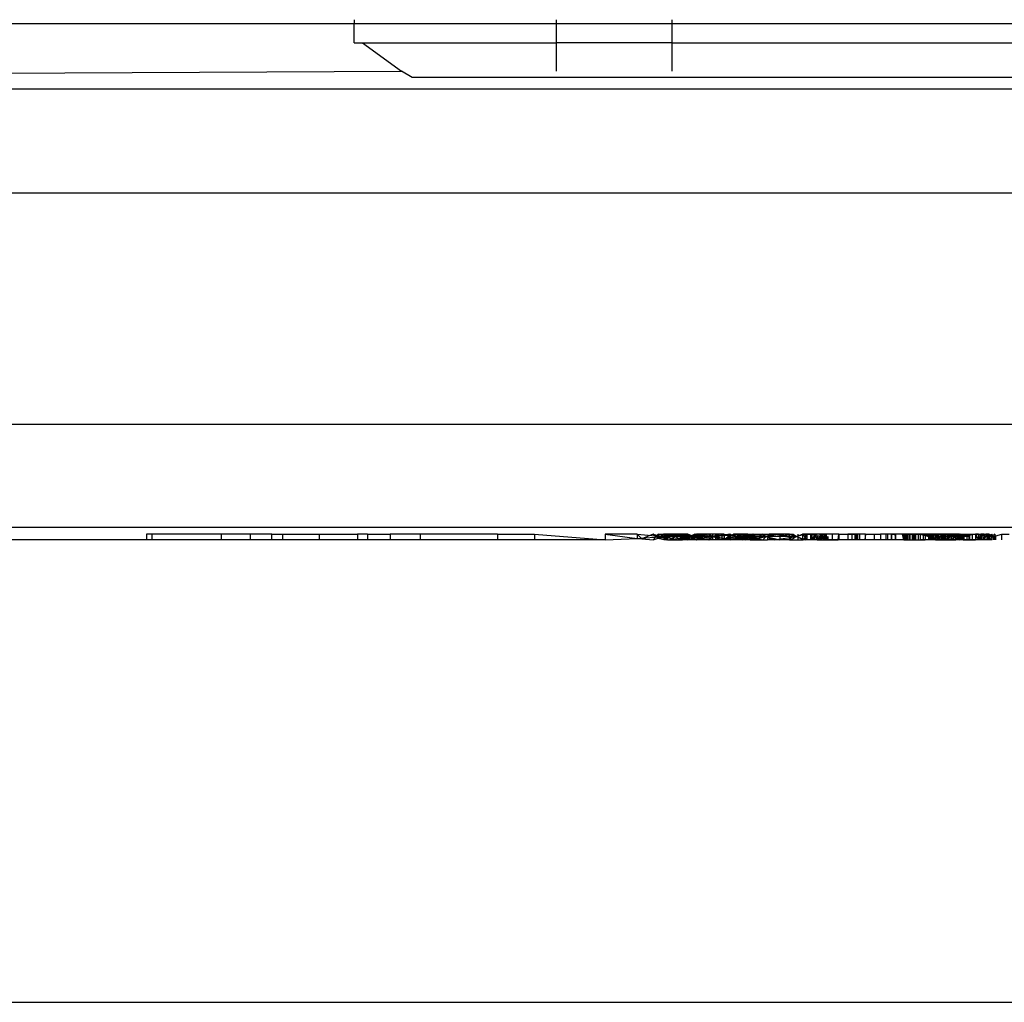
# Model space of a CAD drawing. Units: millimetres. Extents: x -738 to 1126, y -726 to 1328.
# Drawn here: x -406 to -397, y 65 to 74 of the extents above; entities that cross this region are included whole.
import ezdxf

# ---------------------------------------------------------------- set-up
doc = ezdxf.new("R2010")
doc.units = ezdxf.units.MM

msp = doc.modelspace()

# ---------------------------------------------------------------- linework, layer by layer
for p, q in [((-414.7294, 73.7544), (-402.9794, 73.7544)), ((-402.9794, 73.7869), (-402.9794, 73.7544)), ((-402.9794, 73.7544), (-401.2294, 73.7544)), ((-402.9794, 73.5869), (-402.9794, 73.7544)), ((-401.2294, 73.7544), (-401.2294, 73.7869)), ((-401.2294, 73.7544), (-400.2294, 73.7544)), ((-401.2294, 73.5869), (-401.2294, 73.7544)), ((-400.2294, 73.7544), (-400.2294, 73.7869)), ((-400.2294, 73.7544), (-395.2294, 73.7544)), ((-400.2294, 73.5869), (-400.2294, 73.7544)), ((-402.9794, 73.5869), (-402.9086, 73.5869)), ((-402.9086, 73.5869), (-402.5702, 73.3414)), ((-402.9086, 73.5869), (-401.2294, 73.5869)), ((-401.2294, 73.3414), (-401.2294, 73.5869)), ((-400.2294, 73.5869), (-401.2294, 73.5869)), ((-400.2294, 73.3414), (-400.2294, 73.5869)), ((-400.2294, 73.5869), (-395.2294, 73.5869)), ((-414.7294, 73.2869), (-402.5702, 73.3414)), ((-402.4794, 73.2869), (-402.5702, 73.3414)), ((-391.9794, 73.2869), (-402.4794, 73.2869)), ((-386.8294, 73.1869), (-510.2294, 73.1869)), ((-83.6436, 72.2869), (-672.8151, 72.2869)), ((-510.2294, 70.2869), (-244.2294, 70.2869)), ((-510.2294, 69.3959), (-244.2294, 69.3959)), ((-404.7772, 69.3369), (-404.7772, 69.2869)), ((-404.7294, 69.3369), (-404.7772, 69.3369)), ((-404.7294, 69.3369), (-404.7294, 69.2869)), ((-404.129, 69.3369), (-404.7294, 69.3369)), ((-404.129, 69.3369), (-404.129, 69.2869)), ((-403.8792, 69.3369), (-404.129, 69.3369)), ((-403.8792, 69.3369), (-403.8792, 69.2869)), ((-403.6915, 69.3369), (-403.8792, 69.3369)), ((-403.6915, 69.2869), (-403.6915, 69.3369)), ((-403.6915, 69.3369), (-403.5986, 69.3369)), ((-403.5986, 69.3369), (-403.5986, 69.2869)), ((-403.5986, 69.3369), (-403.2827, 69.3369)), ((-403.2827, 69.3369), (-403.2827, 69.2869)), ((-403.2827, 69.3369), (-402.9525, 69.3369)), ((-402.9525, 69.3369), (-402.9525, 69.2869)), ((-402.8659, 69.3369), (-402.9525, 69.3369)), ((-402.8659, 69.3369), (-402.8659, 69.2869)), ((-402.8659, 69.3369), (-402.6697, 69.3369)), ((-402.6697, 69.3369), (-402.6697, 69.2869)), ((-402.4056, 69.3369), (-402.6697, 69.3369)), ((-402.4056, 69.2869), (-402.4056, 69.3369)), ((-401.7409, 69.3369), (-402.4056, 69.3369)), ((-401.7409, 69.3369), (-401.7409, 69.2869)), ((-401.7409, 69.3369), (-401.4189, 69.3369)), ((-401.4189, 69.3369), (-401.4189, 69.2869)), ((-401.4189, 69.3369), (-400.8079, 69.2869)), ((-400.5334, 69.3369), (-400.8079, 69.3369)), ((-400.8079, 69.3369), (-400.8079, 69.2869)), ((-400.8079, 69.3369), (-400.5334, 69.2994)), ((-400.4908, 69.2956), (-400.5334, 69.3369)), ((-400.5334, 69.3369), (-400.3116, 69.3169)), ((-400.5334, 69.3369), (-400.5334, 69.2994)), ((-400.394, 69.3369), (-400.4908, 69.2956)), ((-400.3516, 69.2994), (-400.394, 69.3369)), ((-400.394, 69.2869), (-400.3516, 69.3369)), ((-400.394, 69.3369), (-400.3116, 69.3169)), ((-400.3516, 69.3369), (-400.3516, 69.2994)), ((-400.3516, 69.3369), (-400.3022, 69.3369)), ((-400.3022, 69.3369), (-400.3516, 69.2994)), ((-400.1969, 69.3169), (-400.3516, 69.3369)), ((-400.1736, 69.3369), (-400.3116, 69.3169)), ((-400.274, 69.3369), (-400.3116, 69.3169)), ((-400.3022, 69.3369), (-400.3022, 69.2869)), ((-400.2691, 69.3369), (-400.3022, 69.3369)), ((-400.3022, 69.3369), (-400.2691, 69.2869)), ((-400.2691, 69.3369), (-400.2691, 69.2869)), ((-400.1736, 69.3369), (-400.2691, 69.3369)), ((-400.2691, 69.3369), (-400.0586, 69.3169)), ((-400.255, 69.3369), (-400.1969, 69.3169)), ((-400.1697, 69.3369), (-400.1969, 69.3169)), ((-400.1392, 69.3369), (-400.1736, 69.3369)), ((-400.1736, 69.3369), (-400.1392, 69.2869)), ((-400.1736, 69.3369), (-400.1443, 69.3169)), ((-400.1697, 69.3369), (-400.0737, 69.3169)), ((-400.1585, 69.3369), (-400.0703, 69.3169)), ((-400.0929, 69.3369), (-400.1443, 69.3169)), ((-400.0703, 69.3169), (-400.1392, 69.3369)), ((-400.0929, 69.3369), (-400.1392, 69.3369)), ((-400.1392, 69.3369), (-400.0586, 69.3169)), ((-400.0958, 69.3369), (-400.0737, 69.3169)), ((-400.0318, 69.3119), (-400.0929, 69.3369)), ((-400.0333, 69.3369), (-400.0737, 69.3169)), ((-399.9821, 69.3369), (-400.0737, 69.3169)), ((-400.0202, 69.3369), (-400.0703, 69.3169)), ((-400.029, 69.3369), (-400.0703, 69.3169)), ((-399.912, 69.3369), (-400.0586, 69.3169)), ((-400.0202, 69.3369), (-400.0586, 69.3169)), ((-400.0318, 69.3119), (-399.9917, 69.3369)), ((-400.029, 69.3369), (-399.8783, 69.3169)), ((-399.9917, 69.3369), (-400.0202, 69.3369)), ((-400.0202, 69.2869), (-399.9917, 69.3369)), ((-399.9917, 69.3369), (-399.9917, 69.2869)), ((-399.78, 69.3369), (-399.9917, 69.3369)), ((-399.9821, 69.3369), (-399.9821, 69.2994)), ((-399.9701, 69.3369), (-399.9701, 69.2869)), ((-399.9288, 69.3369), (-399.9288, 69.2869)), ((-399.9138, 69.3369), (-399.8783, 69.3169)), ((-399.912, 69.3369), (-399.8784, 69.3169)), ((-399.9104, 69.2869), (-399.9104, 69.3369)), ((-399.8148, 69.3369), (-399.8784, 69.3169)), ((-399.8129, 69.3369), (-399.8783, 69.3169)), ((-399.7263, 69.3369), (-399.8783, 69.3169)), ((-399.877, 69.2869), (-399.877, 69.3369)), ((-399.8531, 69.2869), (-399.8531, 69.3369)), ((-399.8272, 69.3369), (-399.8272, 69.2869)), ((-399.7991, 69.3369), (-399.7991, 69.2869)), ((-399.78, 69.3369), (-399.7284, 69.3244)), ((-399.78, 69.3369), (-399.78, 69.2869)), ((-399.7489, 69.3369), (-399.7489, 69.2869)), ((-399.7357, 69.3369), (-399.7357, 69.2994)), ((-399.6742, 69.3169), (-399.7357, 69.3369)), ((-399.7284, 69.3244), (-399.6978, 69.3369)), ((-399.7284, 69.3244), (-399.6629, 69.3369)), ((-399.7263, 69.3369), (-399.7263, 69.2869)), ((-399.5251, 69.3369), (-399.7263, 69.2869)), ((-399.7033, 69.3369), (-399.7033, 69.2869)), ((-399.6978, 69.3369), (-399.6629, 69.3369)), ((-399.6309, 69.3369), (-399.6978, 69.3369)), ((-399.6978, 69.3369), (-399.6742, 69.3169)), ((-399.6629, 69.3369), (-399.6309, 69.3369)), ((-399.6629, 69.3369), (-399.6247, 69.2869)), ((-399.6629, 69.3369), (-399.6209, 69.3169)), ((-399.6628, 69.2869), (-399.6628, 69.3369)), ((-399.5755, 69.3369), (-399.6309, 69.3369)), ((-399.6278, 69.3369), (-399.6278, 69.2869)), ((-399.6247, 69.3369), (-399.5605, 69.3169)), ((-399.6018, 69.3369), (-399.6209, 69.3169)), ((-399.5756, 69.3369), (-399.6209, 69.3169)), ((-399.5986, 69.3369), (-399.5986, 69.2869)), ((-399.5841, 69.2869), (-399.5755, 69.3369)), ((-399.5756, 69.3369), (-399.5756, 69.2994)), ((-399.5567, 69.3169), (-399.5756, 69.3369)), ((-399.5756, 69.3369), (-399.5567, 69.3169)), ((-399.5756, 69.3369), (-399.5756, 69.2994)), ((-399.5755, 69.3369), (-399.5299, 69.3369)), ((-399.5412, 69.3169), (-399.5611, 69.3369)), ((-399.444, 69.3369), (-399.5605, 69.3169)), ((-399.5299, 69.3369), (-399.5605, 69.3169)), ((-399.5555, 69.2869), (-399.5299, 69.3369)), ((-399.5299, 69.3369), (-399.3896, 69.3369)), ((-399.5251, 69.3369), (-399.4046, 69.3169)), ((-399.444, 69.3369), (-399.4173, 69.3169)), ((-399.299, 69.3369), (-399.4173, 69.3169)), ((-399.3671, 69.3369), (-399.4173, 69.3169)), ((-399.4046, 69.2869), (-399.3896, 69.3369)), ((-399.3486, 69.3369), (-399.4046, 69.3169)), ((-399.2549, 69.3369), (-399.3896, 69.3369)), ((-399.3486, 69.3369), (-399.1541, 69.3169)), ((-399.299, 69.3369), (-399.299, 69.2869)), ((-399.2549, 69.3369), (-399.1819, 69.3369)), ((-399.2152, 69.3369), (-399.2549, 69.3369)), ((-399.1541, 69.3169), (-399.2152, 69.3369)), ((-399.1819, 69.3369), (-399.2152, 69.2869)), ((-399.2152, 69.2869), (-399.2152, 69.3369)), ((-399.1982, 69.3369), (-399.1541, 69.3169)), ((-399.1819, 69.3369), (-399.1541, 69.3169)), ((-399.1541, 69.3169), (-399.1033, 69.3369)), ((-399.0752, 69.3369), (-399.1541, 69.3169)), ((-399.1403, 69.2869), (-399.1403, 69.3369)), ((-399.0969, 69.2869), (-399.1033, 69.3369)), ((-399.1033, 69.3369), (-399.0614, 69.2869)), ((-399.1033, 69.3369), (-399.0287, 69.3369)), ((-399.0614, 69.3369), (-399.1033, 69.3369)), ((-399.0614, 69.3369), (-399.0969, 69.2869)), ((-399.0749, 69.2869), (-399.0749, 69.3369)), ((-399.0614, 69.2869), (-399.0614, 69.3369)), ((-398.9972, 69.3369), (-399.0614, 69.3369)), ((-399.0287, 69.3369), (-399.0092, 69.2869)), ((-399.0287, 69.3369), (-398.9972, 69.3369)), ((-399.0287, 69.2869), (-399.0287, 69.3369)), ((-399.0196, 69.2869), (-399.0196, 69.3369)), ((-399.0092, 69.2869), (-398.9972, 69.3369)), ((-398.9972, 69.3369), (-398.975, 69.2869)), ((-398.975, 69.3244), (-398.9972, 69.3369)), ((-398.7879, 69.3369), (-398.9972, 69.3369)), ((-398.9972, 69.3369), (-398.9972, 69.2869)), ((-398.9532, 69.3369), (-398.9233, 69.3169)), ((-398.9509, 69.3169), (-398.9207, 69.3369)), ((-398.9489, 69.3369), (-398.9489, 69.2869)), ((-398.9052, 69.3369), (-398.9233, 69.3169)), ((-398.9056, 69.2869), (-398.9056, 69.3369)), ((-398.8931, 69.2869), (-398.8931, 69.3369)), ((-398.8424, 69.2869), (-398.8424, 69.3369)), ((-398.794, 69.2869), (-398.7879, 69.3369)), ((-398.7879, 69.3369), (-398.7109, 69.3369)), ((-398.7879, 69.3369), (-398.7879, 69.2869)), ((-398.7109, 69.3369), (-398.6719, 69.3369)), ((-398.6461, 69.3369), (-398.7109, 69.3369)), ((-398.7109, 69.3369), (-398.7109, 69.2869)), ((-398.6737, 69.2869), (-398.6719, 69.3369)), ((-398.6719, 69.3369), (-398.6461, 69.3369)), ((-398.6076, 69.3369), (-398.6719, 69.3369)), ((-398.6076, 69.3369), (-398.6461, 69.3369)), ((-398.6461, 69.2869), (-398.6461, 69.3369)), ((-398.6379, 69.2869), (-398.6379, 69.3369)), ((-398.6372, 69.3369), (-398.6372, 69.2869)), ((-398.6291, 69.3369), (-398.6291, 69.2869)), ((-398.6271, 69.3369), (-398.6271, 69.2869)), ((-398.6076, 69.2869), (-398.6076, 69.3369)), ((-398.5566, 69.3369), (-398.6076, 69.3369)), ((-398.5566, 69.3369), (-398.562, 69.2869)), ((-398.5566, 69.3369), (-398.4825, 69.3369)), ((-398.5566, 69.2869), (-398.5566, 69.3369)), ((-398.4825, 69.3369), (-398.4825, 69.2869)), ((-398.4825, 69.3369), (-398.4285, 69.3369)), ((-398.4825, 69.3369), (-398.4825, 69.2869)), ((-398.4285, 69.3369), (-398.4285, 69.2869)), ((-398.2999, 69.3369), (-398.4285, 69.3369)), ((-398.3819, 69.3369), (-398.3819, 69.2869)), ((-398.3677, 69.3369), (-398.3677, 69.2869)), ((-398.3315, 69.2869), (-398.3315, 69.3369)), ((-398.3315, 69.3369), (-398.2988, 69.3369)), ((-398.3299, 69.2869), (-398.3299, 69.3369)), ((-398.2379, 69.3369), (-398.2999, 69.3369)), ((-398.2939, 69.2869), (-398.2999, 69.3369)), ((-398.2999, 69.3369), (-398.2999, 69.2869)), ((-398.2958, 69.2869), (-398.2958, 69.3369)), ((-398.2939, 69.2869), (-398.2939, 69.3369)), ((-398.2247, 69.2869), (-398.2379, 69.3369)), ((-398.0404, 69.3369), (-398.2379, 69.3369)), ((-398.2251, 69.3369), (-398.2251, 69.2869)), ((-398.2251, 69.3369), (-398.0131, 69.3369)), ((-398.2247, 69.2869), (-398.2247, 69.3369)), ((-398.221, 69.3369), (-398.221, 69.2869)), ((-398.2168, 69.3369), (-398.2168, 69.2869)), ((-398.2149, 69.3369), (-398.2149, 69.2869)), ((-397.9981, 69.3369), (-398.2149, 69.3369)), ((-398.2125, 69.2869), (-398.2125, 69.3369)), ((-398.2074, 69.3369), (-398.2074, 69.2869)), ((-398.1959, 69.2869), (-398.1959, 69.3369)), ((-398.1957, 69.2869), (-398.1957, 69.3369)), ((-398.1898, 69.2869), (-398.1898, 69.3369)), ((-398.1774, 69.2869), (-398.1774, 69.3369)), ((-398.1712, 69.2869), (-398.1712, 69.3369)), ((-398.1393, 69.3369), (-398.1712, 69.3369)), ((-398.152, 69.2869), (-398.152, 69.3369)), ((-398.1393, 69.2869), (-398.1393, 69.3369)), ((-398.1009, 69.3369), (-398.1393, 69.3369)), ((-398.1315, 69.3369), (-398.1315, 69.2869)), ((-398.1247, 69.2869), (-398.1247, 69.3369)), ((-398.1204, 69.3369), (-398.0832, 69.3369)), ((-398.1204, 69.2869), (-398.1204, 69.3369)), ((-398.1009, 69.33), (-398.1009, 69.2869)), ((-398.0832, 69.3369), (-398.0832, 69.2869)), ((-398.0832, 69.3369), (-398.0092, 69.3169)), ((-398.0832, 69.3369), (-398.0483, 69.3369)), ((-398.0553, 69.2869), (-398.0553, 69.3369)), ((-398.0483, 69.3369), (-398.0092, 69.3169)), ((-398.0404, 69.3369), (-398.0404, 69.2869)), ((-397.9834, 69.3369), (-398.0404, 69.3369)), ((-398.0404, 69.3369), (-398.011, 69.3212)), ((-398.0131, 69.3369), (-398.0131, 69.2869)), ((-398.0092, 69.3169), (-397.9674, 69.3369)), ((-397.9247, 69.3369), (-398.0092, 69.3169)), ((-398.0051, 69.3369), (-398.0051, 69.2869)), ((-398.0051, 69.3369), (-397.9892, 69.3169)), ((-398.005, 69.2869), (-398.005, 69.3369)), ((-397.9981, 69.3369), (-397.9981, 69.2869)), ((-397.9972, 69.2869), (-397.9972, 69.3369)), ((-397.9915, 69.3369), (-397.9915, 69.2869)), ((-397.9876, 69.3369), (-397.9876, 69.2869)), ((-397.9513, 69.3369), (-397.9834, 69.3369)), ((-397.911, 69.3169), (-397.9834, 69.3369)), ((-397.9801, 69.2869), (-397.9801, 69.3369)), ((-397.9695, 69.3369), (-397.9695, 69.2869)), ((-397.9694, 69.2869), (-397.9694, 69.3369)), ((-397.9674, 69.3369), (-397.9247, 69.3369)), ((-397.9556, 69.3369), (-397.9556, 69.2869)), ((-397.9513, 69.3369), (-397.911, 69.3169)), ((-397.8466, 69.3369), (-397.9513, 69.3369)), ((-397.9513, 69.2869), (-397.9513, 69.3369)), ((-397.8952, 69.3369), (-397.9513, 69.3369)), ((-397.9416, 69.3369), (-397.9416, 69.2869)), ((-397.9416, 69.3369), (-397.8995, 69.3369)), ((-397.9034, 69.3369), (-397.9388, 69.3369)), ((-397.9388, 69.3369), (-397.9388, 69.2869)), ((-397.9247, 69.3369), (-397.9247, 69.2869)), ((-397.9247, 69.3369), (-397.8827, 69.3369)), ((-397.8432, 69.3369), (-397.9247, 69.3369)), ((-397.8466, 69.3369), (-397.911, 69.3169)), ((-397.911, 69.3169), (-397.8944, 69.3369)), ((-397.8934, 69.3369), (-397.9085, 69.2869)), ((-397.8627, 69.3369), (-397.9034, 69.2869)), ((-397.9034, 69.3369), (-397.9034, 69.2869)), ((-397.8627, 69.3369), (-397.9034, 69.3369)), ((-397.8995, 69.3369), (-397.8995, 69.2869)), ((-397.8995, 69.3369), (-397.8692, 69.3369)), ((-397.8952, 69.2869), (-397.8952, 69.3369)), ((-397.8944, 69.3369), (-397.8766, 69.3169)), ((-397.8827, 69.3369), (-397.8432, 69.3369)), ((-397.8681, 69.3369), (-397.8803, 69.2869)), ((-397.8692, 69.3369), (-397.8692, 69.2869)), ((-397.8692, 69.3369), (-397.8391, 69.3369)), ((-397.8422, 69.3369), (-397.8681, 69.3369)), ((-397.8627, 69.2869), (-397.8627, 69.3369)), ((-397.8201, 69.3369), (-397.8627, 69.2869)), ((-397.8201, 69.3369), (-397.8627, 69.3369)), ((-397.7661, 69.3369), (-397.8466, 69.3369)), ((-397.8466, 69.2869), (-397.8466, 69.3369)), ((-397.8432, 69.3369), (-397.8432, 69.2869)), ((-397.8432, 69.3369), (-397.8074, 69.3369)), ((-397.7749, 69.3369), (-397.8432, 69.3369)), ((-397.8076, 69.3369), (-397.8422, 69.3369)), ((-397.8422, 69.3369), (-397.8263, 69.3169)), ((-397.8422, 69.3369), (-397.8422, 69.2869)), ((-397.8391, 69.2869), (-397.8391, 69.3369)), ((-397.8391, 69.3369), (-397.8097, 69.3369)), ((-397.8381, 69.3369), (-397.8381, 69.2869)), ((-397.8372, 69.3169), (-397.8044, 69.3369)), ((-397.7709, 69.3369), (-397.8372, 69.3169)), ((-397.7388, 69.3369), (-397.8372, 69.3169)), ((-397.8076, 69.3369), (-397.8263, 69.3169)), ((-397.8201, 69.3369), (-397.8201, 69.2869)), ((-397.7793, 69.3369), (-397.8201, 69.3369)), ((-397.8097, 69.2869), (-397.8097, 69.3369)), ((-397.8097, 69.3369), (-397.7815, 69.3369)), ((-397.7648, 69.3369), (-397.8076, 69.3369)), ((-397.8076, 69.3369), (-397.7867, 69.3169)), ((-397.8074, 69.3369), (-397.7749, 69.3369)), ((-397.8044, 69.3369), (-397.7709, 69.3369)), ((-397.7648, 69.3369), (-397.7867, 69.3169)), ((-397.7815, 69.3369), (-397.7815, 69.2869)), ((-397.7815, 69.3369), (-397.7552, 69.3244)), ((-397.7793, 69.2869), (-397.7793, 69.3369)), ((-397.7435, 69.2869), (-397.7793, 69.3369)), ((-397.7435, 69.3369), (-397.7793, 69.3369)), ((-397.7749, 69.2869), (-397.7232, 69.3369)), ((-397.7749, 69.2869), (-397.7749, 69.3369)), ((-397.7749, 69.3369), (-397.7749, 69.2869)), ((-397.7749, 69.3369), (-397.7449, 69.3369)), ((-397.7166, 69.3169), (-397.7749, 69.3369)), ((-397.7709, 69.3369), (-397.7388, 69.3369)), ((-397.7435, 69.2869), (-397.7661, 69.3369)), ((-397.7661, 69.3369), (-397.7232, 69.3369)), ((-397.7433, 69.3169), (-397.7648, 69.3369)), ((-397.7552, 69.3244), (-397.7243, 69.3369)), ((-397.718, 69.3271), (-397.7552, 69.2869)), ((-397.7309, 69.3262), (-397.7552, 69.2869)), ((-397.7449, 69.3369), (-397.7166, 69.3169)), ((-397.7198, 69.3369), (-397.7435, 69.2869)), ((-397.7435, 69.3369), (-397.7435, 69.2869)), ((-397.7232, 69.3369), (-397.7433, 69.3169)), ((-397.7232, 69.3369), (-397.6065, 69.3369)), ((-397.7197, 69.327), (-397.7058, 69.2869)), ((-397.7166, 69.3169), (-397.6893, 69.3369)), ((-397.7131, 69.2869), (-397.7131, 69.3369)), ((-397.6798, 69.3299), (-397.7108, 69.3169)), ((-397.6871, 69.3294), (-397.7108, 69.3169)), ((-397.709, 69.2869), (-397.709, 69.3369)), ((-397.6893, 69.3369), (-397.662, 69.3244)), ((-397.6779, 69.2869), (-397.6779, 69.3369)), ((-397.662, 69.3244), (-397.631, 69.3369)), ((-397.654, 69.2869), (-397.654, 69.3369)), ((-397.631, 69.3369), (-397.6022, 69.3369)), ((-397.631, 69.2869), (-397.631, 69.3369)), ((-397.6065, 69.3369), (-397.6065, 69.2869)), ((-397.6065, 69.3369), (-397.5786, 69.2869)), ((-397.5786, 69.3369), (-397.6065, 69.3369)), ((-397.6022, 69.3369), (-397.5759, 69.3369)), ((-397.6022, 69.2869), (-397.6022, 69.3369)), ((-397.5499, 69.3244), (-397.5991, 69.3369)), ((-397.5991, 69.2869), (-397.5991, 69.3283)), ((-397.5824, 69.3369), (-397.5627, 69.2869)), ((-397.56, 69.2869), (-397.5824, 69.3369)), ((-397.5824, 69.3369), (-397.5441, 69.3369)), ((-397.5786, 69.3369), (-397.5786, 69.2869)), ((-397.5786, 69.3369), (-397.4881, 69.3369)), ((-397.5759, 69.2869), (-397.5759, 69.3369)), ((-397.5627, 69.2869), (-397.5441, 69.3369)), ((-397.56, 69.2869), (-397.56, 69.3369)), ((-397.5313, 69.3369), (-397.56, 69.3369)), ((-397.5524, 69.2869), (-397.5524, 69.3369)), ((-397.515, 69.3369), (-397.5499, 69.3244)), ((-397.5441, 69.3369), (-397.5105, 69.3369)), ((-397.5313, 69.3369), (-397.5401, 69.2869)), ((-397.5321, 69.3369), (-397.5321, 69.2869)), ((-397.5321, 69.3369), (-397.5036, 69.3369)), ((-397.5266, 69.2869), (-397.5105, 69.3369)), ((-397.4868, 69.3369), (-397.515, 69.3369)), ((-397.515, 69.3369), (-397.4491, 69.3169)), ((-397.4958, 69.2869), (-397.5105, 69.3369)), ((-397.5036, 69.2869), (-397.5036, 69.3369)), ((-397.5031, 69.2869), (-397.5031, 69.3369)), ((-397.4967, 69.2869), (-397.4967, 69.3369)), ((-397.4889, 69.2869), (-397.4889, 69.3369)), ((-397.4887, 69.2869), (-397.4887, 69.3369)), ((-397.4881, 69.3369), (-397.4491, 69.3169)), ((-397.4881, 69.3369), (-397.4881, 69.2869)), ((-397.4767, 69.3369), (-397.4606, 69.3169)), ((-397.4491, 69.3169), (-397.465, 69.3369)), ((-397.439, 69.3369), (-397.4606, 69.3169)), ((-397.4491, 69.3169), (-397.3765, 69.3369)), ((-397.439, 69.3369), (-397.439, 69.2869)), ((-397.3765, 69.3369), (-397.3131, 69.3369)), ((-397.3765, 69.2869), (-397.3765, 69.3369)), ((-404.7772, 69.2869), (-412.0294, 69.2869)), ((-404.7294, 69.2869), (-404.7772, 69.2869)), ((-404.129, 69.2869), (-404.7294, 69.2869)), ((-403.8792, 69.2869), (-404.129, 69.2869)), ((-403.6915, 69.2869), (-403.8792, 69.2869)), ((-403.5986, 69.2869), (-403.6915, 69.2869)), ((-403.2827, 69.2869), (-403.5986, 69.2869)), ((-402.9525, 69.2869), (-403.2827, 69.2869)), ((-402.8659, 69.2869), (-402.9525, 69.2869)), ((-402.6697, 69.2869), (-402.8659, 69.2869)), ((-402.4056, 69.2869), (-402.6697, 69.2869)), ((-401.7409, 69.2869), (-402.4056, 69.2869)), ((-401.4189, 69.2869), (-401.7409, 69.2869)), ((-400.8079, 69.2869), (-401.4189, 69.2869)), ((-400.8079, 69.2869), (-400.5334, 69.2994)), ((-400.5334, 69.2994), (-400.3116, 69.3169)), ((-400.5334, 69.2994), (-400.4908, 69.2956)), ((-400.4908, 69.2956), (-400.394, 69.2869)), ((-400.394, 69.2869), (-400.3116, 69.3169)), ((-400.3516, 69.2994), (-400.394, 69.2869)), ((-400.1969, 69.3169), (-400.3516, 69.2994)), ((-400.3022, 69.2869), (-400.3516, 69.2994)), ((-400.3116, 69.3169), (-400.1443, 69.3169)), ((-400.3116, 69.3169), (-400.1736, 69.2869)), ((-400.3116, 69.3169), (-400.274, 69.2869)), ((-400.2691, 69.2869), (-400.3022, 69.2869)), ((-400.2691, 69.2869), (-400.0586, 69.3169)), ((-400.2691, 69.2869), (-400.1392, 69.2869)), ((-400.255, 69.2869), (-400.1969, 69.3169)), ((-400.0737, 69.3169), (-400.1969, 69.3169)), ((-400.1697, 69.2869), (-400.1969, 69.3169)), ((-400.1736, 69.2869), (-400.1443, 69.3169)), ((-400.0737, 69.3169), (-400.1697, 69.2869)), ((-400.1585, 69.2869), (-400.0703, 69.3169)), ((-400.1443, 69.3169), (-400.0318, 69.3119)), ((-400.0929, 69.2869), (-400.1443, 69.3169)), ((-400.1392, 69.2869), (-400.0703, 69.3169)), ((-400.1392, 69.2869), (-400.0586, 69.3169)), ((-400.0929, 69.2869), (-400.1392, 69.2869)), ((-400.0737, 69.3169), (-400.0958, 69.2869)), ((-400.0703, 69.3169), (-400.0929, 69.2869)), ((-400.0929, 69.2869), (-400.0318, 69.3119)), ((-400.0202, 69.2869), (-400.0929, 69.2869)), ((-399.9821, 69.2994), (-400.0737, 69.3169)), ((-400.0333, 69.2869), (-400.0737, 69.3169)), ((-400.0703, 69.3169), (-400.0202, 69.2869)), ((-399.8783, 69.3169), (-400.0703, 69.3169)), ((-400.029, 69.2869), (-400.0703, 69.3169)), ((-400.0586, 69.3169), (-399.8784, 69.3169)), ((-400.0586, 69.3169), (-399.912, 69.2869)), ((-400.0586, 69.3169), (-400.0202, 69.2869)), ((-399.9917, 69.2869), (-400.0318, 69.3119)), ((-399.8783, 69.3169), (-400.029, 69.2869)), ((-399.9917, 69.2869), (-400.0202, 69.2869)), ((-399.78, 69.2869), (-399.9917, 69.2869)), ((-399.8783, 69.3169), (-399.9138, 69.2869)), ((-399.912, 69.2869), (-399.8784, 69.3169)), ((-399.7284, 69.3244), (-399.8784, 69.3169)), ((-399.8784, 69.3169), (-399.7284, 69.2869)), ((-399.8148, 69.2869), (-399.8784, 69.3169)), ((-399.7263, 69.2869), (-399.8783, 69.3169)), ((-399.8129, 69.2869), (-399.8783, 69.3169)), ((-399.7284, 69.3244), (-399.78, 69.2869)), ((-399.7357, 69.2994), (-399.78, 69.2869)), ((-399.6247, 69.2869), (-399.78, 69.2869)), ((-399.6742, 69.3169), (-399.7357, 69.2994)), ((-399.6978, 69.2869), (-399.7357, 69.2994)), ((-399.7284, 69.2869), (-399.7284, 69.3244)), ((-399.7284, 69.3244), (-399.5605, 69.3169)), ((-399.7284, 69.2869), (-399.5605, 69.3169)), ((-399.4046, 69.3169), (-399.7263, 69.2869)), ((-399.6978, 69.2869), (-399.6742, 69.3169)), ((-399.6629, 69.2869), (-399.6978, 69.2869)), ((-399.6209, 69.3169), (-399.6742, 69.3169)), ((-399.6629, 69.2869), (-399.6742, 69.3169)), ((-399.6209, 69.3169), (-399.6629, 69.2869)), ((-399.6309, 69.2869), (-399.6629, 69.2869)), ((-399.6209, 69.3169), (-399.6309, 69.2869)), ((-399.6018, 69.2869), (-399.6309, 69.2869)), ((-399.6247, 69.2869), (-399.5605, 69.3169)), ((-399.5555, 69.2869), (-399.6247, 69.2869)), ((-399.5841, 69.2869), (-399.6247, 69.2869)), ((-399.5756, 69.2994), (-399.6209, 69.3169)), ((-399.6018, 69.2869), (-399.6209, 69.3169)), ((-399.5756, 69.2994), (-399.6018, 69.2869)), ((-399.5986, 69.2869), (-399.5756, 69.2994)), ((-399.5555, 69.2869), (-399.5841, 69.2869)), ((-399.5567, 69.3169), (-399.5756, 69.2994)), ((-399.5756, 69.2994), (-399.5567, 69.3169)), ((-399.5611, 69.2869), (-399.5567, 69.3169)), ((-399.5567, 69.3169), (-399.5611, 69.2869)), ((-399.5605, 69.3169), (-399.4173, 69.3169)), ((-399.5605, 69.3169), (-399.444, 69.2869)), ((-399.5605, 69.3169), (-399.5299, 69.2869)), ((-399.5485, 69.2869), (-399.5567, 69.3169)), ((-399.5485, 69.2869), (-399.5567, 69.3169)), ((-399.5555, 69.2869), (-399.4046, 69.2869)), ((-399.5485, 69.2869), (-399.5412, 69.3169)), ((-399.5485, 69.2869), (-399.5412, 69.3169)), ((-399.5412, 69.3169), (-399.5378, 69.2869)), ((-399.5412, 69.3169), (-399.5378, 69.2869)), ((-399.5291, 69.2869), (-399.5412, 69.3169)), ((-399.5291, 69.3169), (-399.5378, 69.2869)), ((-399.5291, 69.3169), (-399.5291, 69.2869)), ((-399.5291, 69.2869), (-399.5205, 69.3169)), ((-399.5291, 69.3169), (-399.5223, 69.2869)), ((-399.5291, 69.3169), (-399.5291, 69.2869)), ((-399.4046, 69.3169), (-399.5251, 69.2869)), ((-399.5205, 69.3169), (-399.5223, 69.2869)), ((-399.5205, 69.3169), (-399.5223, 69.2869)), ((-399.5175, 69.2869), (-399.5205, 69.3169)), ((-399.5175, 69.2869), (-399.5205, 69.3169)), ((-399.5175, 69.2869), (-399.5153, 69.3169)), ((-399.5175, 69.2869), (-399.5153, 69.3169)), ((-399.5153, 69.3169), (-399.5146, 69.2869)), ((-399.5153, 69.3169), (-399.5146, 69.2869)), ((-399.5136, 69.2869), (-399.5153, 69.3169)), ((-399.5136, 69.3169), (-399.5146, 69.2869)), ((-399.5136, 69.3169), (-399.5136, 69.2869)), ((-399.444, 69.2869), (-399.4173, 69.3169)), ((-399.4173, 69.3169), (-399.299, 69.2869)), ((-399.3671, 69.2869), (-399.4173, 69.3169)), ((-399.1541, 69.3169), (-399.4046, 69.3169)), ((-399.3486, 69.2869), (-399.4046, 69.3169)), ((-399.2152, 69.2869), (-399.4046, 69.2869)), ((-399.3486, 69.2869), (-399.1541, 69.3169)), ((-399.2152, 69.2869), (-399.0969, 69.2869)), ((-399.1541, 69.3169), (-399.1982, 69.2869)), ((-399.0969, 69.2869), (-399.1541, 69.3169)), ((-399.1541, 69.3169), (-399.0752, 69.2869)), ((-399.0614, 69.2869), (-399.0969, 69.2869)), ((-399.0092, 69.2869), (-399.0614, 69.2869)), ((-398.975, 69.2869), (-399.0092, 69.2869)), ((-398.9812, 69.3244), (-398.9509, 69.3169)), ((-398.9509, 69.3169), (-398.9812, 69.2869)), ((-398.975, 69.3244), (-398.9233, 69.3169)), ((-398.975, 69.3244), (-398.975, 69.2869)), ((-398.975, 69.2869), (-398.9233, 69.3169)), ((-398.975, 69.2869), (-398.794, 69.2869)), ((-398.9343, 69.2869), (-398.975, 69.2869)), ((-398.9579, 69.2869), (-398.9509, 69.3169)), ((-398.9378, 69.2869), (-398.9509, 69.3169)), ((-398.9378, 69.2869), (-398.9261, 69.3169)), ((-398.9343, 69.2869), (-398.9233, 69.3169)), ((-398.9261, 69.3169), (-398.9207, 69.2869)), ((-398.9068, 69.2869), (-398.9261, 69.3169)), ((-398.9233, 69.3169), (-398.8923, 69.3169)), ((-398.9233, 69.3169), (-398.9182, 69.2869)), ((-398.9052, 69.2869), (-398.9233, 69.3169)), ((-398.9068, 69.3169), (-398.9068, 69.2869)), ((-398.8932, 69.3169), (-398.9068, 69.2869)), ((-398.7879, 69.2869), (-398.9056, 69.2869)), ((-398.9052, 69.2869), (-398.8923, 69.3169)), ((-398.8932, 69.3169), (-398.8961, 69.2869)), ((-398.8923, 69.3169), (-398.895, 69.2869)), ((-398.8884, 69.2869), (-398.8932, 69.3169)), ((-398.8923, 69.3169), (-398.8821, 69.2869)), ((-398.8878, 69.2869), (-398.8923, 69.3169)), ((-398.8835, 69.2869), (-398.8923, 69.3169)), ((-398.8884, 69.2869), (-398.885, 69.3169)), ((-398.885, 69.3169), (-398.8838, 69.2869)), ((-398.8821, 69.2869), (-398.885, 69.3169)), ((-398.8821, 69.3169), (-398.8821, 69.2869)), ((-398.6737, 69.2869), (-398.794, 69.2869)), ((-398.6461, 69.2869), (-398.7879, 69.2869)), ((-398.6076, 69.2869), (-398.6737, 69.2869)), ((-398.562, 69.2869), (-398.6076, 69.2869)), ((-398.4825, 69.2869), (-398.562, 69.2869)), ((-398.4285, 69.2869), (-398.4825, 69.2869)), ((-398.2939, 69.2869), (-398.4285, 69.2869)), ((-398.2247, 69.2869), (-398.2939, 69.2869)), ((-398.2247, 69.2869), (-398.0404, 69.2869)), ((-398.0092, 69.2869), (-398.0832, 69.2869)), ((-398.005, 69.2869), (-398.0404, 69.2869)), ((-398.011, 69.3212), (-398.005, 69.2869)), ((-398.011, 69.3212), (-397.9513, 69.2869)), ((-398.0092, 69.2869), (-398.0092, 69.3169)), ((-397.9247, 69.2869), (-398.0092, 69.2869)), ((-397.9513, 69.2869), (-398.005, 69.2869)), ((-397.9962, 69.2869), (-397.9892, 69.3169)), ((-397.9834, 69.3184), (-397.9834, 69.2869)), ((-397.9414, 69.3244), (-397.9726, 69.2869)), ((-397.9679, 69.3169), (-397.9726, 69.2869)), ((-397.9085, 69.2869), (-397.9695, 69.2869)), ((-397.9414, 69.3244), (-397.9579, 69.2869)), ((-397.9513, 69.2869), (-397.7749, 69.2869)), ((-397.911, 69.3169), (-397.9414, 69.3244)), ((-397.919, 69.2869), (-397.9414, 69.3244)), ((-397.9034, 69.2869), (-397.9388, 69.2869)), ((-397.8432, 69.2869), (-397.9247, 69.2869)), ((-397.919, 69.2869), (-397.911, 69.3169)), ((-397.8766, 69.3169), (-397.911, 69.3169)), ((-397.8803, 69.2869), (-397.9085, 69.2869)), ((-397.8627, 69.2869), (-397.9034, 69.2869)), ((-397.8766, 69.3169), (-397.8944, 69.2869)), ((-397.8372, 69.2869), (-397.8944, 69.2869)), ((-397.8422, 69.2869), (-397.8803, 69.2869)), ((-397.8372, 69.3169), (-397.8766, 69.3169)), ((-397.8201, 69.2869), (-397.8627, 69.2869)), ((-397.7749, 69.2869), (-397.8432, 69.2869)), ((-397.8263, 69.3169), (-397.8422, 69.2869)), ((-397.8076, 69.2869), (-397.8422, 69.2869)), ((-397.8372, 69.3169), (-397.8372, 69.2869)), ((-397.7108, 69.3169), (-397.8372, 69.3169)), ((-397.7108, 69.2869), (-397.8372, 69.2869)), ((-397.8263, 69.3169), (-397.7867, 69.3169)), ((-397.7867, 69.3169), (-397.8076, 69.2869)), ((-397.7433, 69.2869), (-397.8076, 69.2869)), ((-397.7867, 69.3169), (-397.7433, 69.3169)), ((-397.7131, 69.2869), (-397.7749, 69.2869)), ((-397.7435, 69.2869), (-397.7749, 69.2869)), ((-397.7166, 69.2869), (-397.7749, 69.2869)), ((-397.7552, 69.3244), (-397.7552, 69.2869)), ((-397.709, 69.2869), (-397.7552, 69.2869)), ((-397.7435, 69.2869), (-397.7105, 69.3169)), ((-397.7131, 69.2869), (-397.7435, 69.2869)), ((-397.7433, 69.3169), (-397.7058, 69.2869)), ((-397.7433, 69.2869), (-397.7433, 69.3169)), ((-397.7058, 69.2869), (-397.7433, 69.2869)), ((-397.662, 69.3244), (-397.7166, 69.3169)), ((-397.7166, 69.3169), (-397.7166, 69.2869)), ((-397.662, 69.2869), (-397.7166, 69.2869)), ((-397.7131, 69.2869), (-397.6065, 69.2869)), ((-397.7108, 69.3169), (-397.7108, 69.2869)), ((-397.6594, 69.3169), (-397.7108, 69.3169)), ((-397.6594, 69.2869), (-397.7108, 69.2869)), ((-397.7105, 69.3169), (-397.7079, 69.2869)), ((-397.7058, 69.3244), (-397.6594, 69.3169)), ((-397.7058, 69.3244), (-397.7058, 69.2869)), ((-397.662, 69.2869), (-397.7058, 69.2869)), ((-397.662, 69.3244), (-397.662, 69.2869)), ((-397.6594, 69.3169), (-397.6594, 69.2869)), ((-397.5991, 69.2869), (-397.654, 69.2869)), ((-397.5786, 69.2869), (-397.6065, 69.2869)), ((-397.5499, 69.2869), (-397.5991, 69.2869)), ((-397.4967, 69.2869), (-397.5786, 69.2869)), ((-397.5499, 69.3244), (-397.4491, 69.3169)), ((-397.5499, 69.3244), (-397.5499, 69.2869)), ((-397.515, 69.2869), (-397.5499, 69.2869)), ((-397.4868, 69.2869), (-397.5499, 69.2869)), ((-397.465, 69.2869), (-397.5499, 69.2869)), ((-397.5031, 69.2869), (-397.5401, 69.2869)), ((-397.4868, 69.2869), (-397.515, 69.2869)), ((-397.4491, 69.3169), (-397.4967, 69.2869)), ((-397.4958, 69.2869), (-397.4958, 69.3244)), ((-397.4958, 69.3244), (-397.4606, 69.3169)), ((-397.4606, 69.2869), (-397.4958, 69.2869)), ((-397.4606, 69.2869), (-397.4606, 69.3169)), ((-397.4491, 69.3169), (-397.4491, 69.2869)), ((-397.4341, 69.3169), (-397.4341, 69.2869)), ((-489.2294, 65.2869), (-265.2294, 65.2869))]:
    msp.add_line(p, q)

doc.saveas('drawing.dxf')
